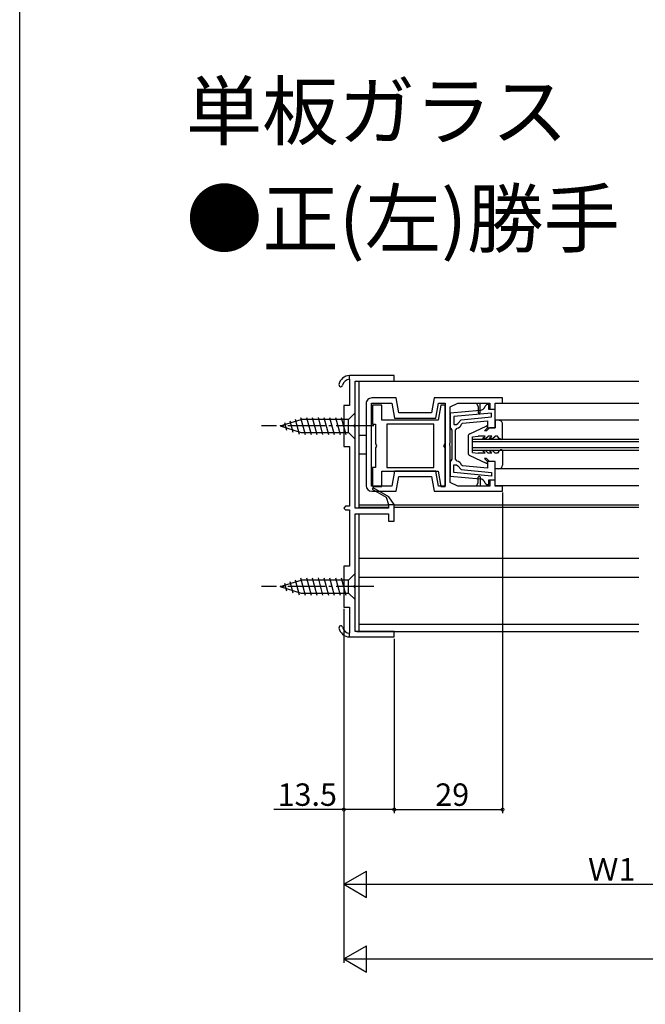
# Model space of a CAD drawing. Extents: x 0 to 990, y 0 to 1603.
# Drawn here: x 0 to 167, y 1076 to 1340 of the extents above; entities that cross this region are included whole.
import ezdxf

# ---------------------------------------------------------------- set-up
doc = ezdxf.new("R2010")
doc.units = 0
doc.linetypes.add('YCENTER_1', pattern=[13, 10, -1, 1, -1])
for name, color, linetype in [('USER1', 3, 'CONTINUOUS'), ('YKK_11', 7, 'CONTINUOUS'), ('YKK_12', 2, 'CONTINUOUS'), ('YKK_13', 4, 'CONTINUOUS'), ('YKK_D', 6, 'CONTINUOUS'), ('YKK_ZWAK', 7, 'CONTINUOUS')]:
    doc.layers.add(name, color=color, linetype=linetype)
doc.styles.get("Standard").update_dxf_attribs({"font": 'txt', "bigfont": 'BIGFONT'})

msp = doc.modelspace()

# ---------------------------------------------------------------- linework, layer by layer
at = {"layer": 'YKK_11', "color": 0, "linetype": 'ByBlock', "lineweight": 30}
for p, q in [((88.267681, 1243.555448), (88.267681, 1244.557335)), ((88.267681, 1243.555448), (88.267681, 1244.557335)), ((94.642681, 1214.523841), (94.392681, 1214.090829)), ((94.392681, 1214.090829), (98.072981, 1211.966007)), ((98.835013, 1212.103397), (94.642681, 1214.523841)), ((98.835013, 1212.103397), (94.642681, 1214.523841)), ((98.072981, 1211.966007), (98.767681, 1210.057335)), ((98.767681, 1210.057335), (100.267681, 1210.057335)), ((100.267681, 1210.057335), (98.835013, 1212.103397)), ((88.267681, 1174.557335), (88.267681, 1175.559222)), ((88.267681, 1174.557335), (88.267681, 1175.559222))]:
    msp.add_line(p, q, dxfattribs=at)
at = {"layer": 'YKK_11', "color": 0, "linetype": 'ByBlock', "lineweight": -2}
for p, q in [((100.267681, 1244.557335), (88.267681, 1244.557335)), ((100.267681, 1243.057335), (100.267681, 1244.557335)), ((88.267681, 1243.555448), (88.267681, 1236.557335)), ((89.767681, 1231.515593), (89.767681, 1243.057335)), ((89.767681, 1243.057335), (100.267681, 1243.057335)), ((88.267681, 1236.557335), (86.767681, 1236.557335)), ((86.767681, 1236.557335), (86.767681, 1225.557335)), ((92.767669, 1237.057281), (92.767669, 1215.057312)), ((94.167662, 1214.957275), (94.167662, 1237.157287)), ((94.167662, 1237.157287), (99.592908, 1237.157287)), ((100.767649, 1238.557277), (94.267669, 1238.557281)), ((96.967686, 1236.657186), (94.467686, 1236.657186)), ((94.467686, 1236.657186), (94.467686, 1231.557067)), ((96.967686, 1232.557067), (96.967686, 1236.657186)), ((99.592908, 1237.157287), (100.298237, 1233.157168)), ((101.472976, 1234.557168), (100.767649, 1238.557277)), ((110.967623, 1238.557273), (110.262293, 1234.557168)), ((129.267668, 1238.557266), (110.967623, 1238.557273)), ((111.437032, 1233.157168), (112.142361, 1237.157272)), ((112.748076, 1236.657138), (112.025119, 1232.557067)), ((112.142361, 1237.157272), (113.867638, 1237.157272)), ((113.867637, 1236.65714), (112.748076, 1236.657138)), ((113.867637, 1226.276757), (113.867637, 1236.65714)), ((113.867638, 1237.157272), (113.867638, 1214.957275)), ((115.267638, 1236.157338), (117.267541, 1237.157287)), ((117.267541, 1237.157287), (122.267712, 1237.157287)), ((122.267712, 1237.157287), (123.267712, 1237.157287)), ((122.267712, 1237.157287), (122.767712, 1236.157283)), ((123.267712, 1237.157287), (125.867714, 1237.157287)), ((123.267712, 1234.557283), (123.267712, 1237.157287)), ((125.067745, 1236.757319), (124.58116, 1236.372361)), ((125.567745, 1236.757319), (125.067745, 1236.757319)), ((125.567745, 1235.457345), (125.567745, 1236.757319)), ((125.867714, 1237.157287), (125.867714, 1235.557287)), ((127.267714, 1235.557287), (127.267714, 1237.157272)), ((127.267714, 1237.157272), (129.267668, 1237.157272)), ((129.267668, 1237.157272), (129.267668, 1238.557266)), ((110.262293, 1234.557168), (101.472976, 1234.557168)), ((115.267638, 1226.515556), (115.267638, 1236.157338)), ((115.267669, 1234.468856), (115.267668, 1230.757353)), ((123.262483, 1235.22414), (115.267669, 1234.468856)), ((123.262483, 1235.22414), (115.267669, 1234.468856)), ((126.267684, 1234.503593), (116.267668, 1233.558875)), ((122.767712, 1236.157283), (122.767712, 1234.557283)), ((122.767712, 1234.557283), (123.267712, 1234.557283)), ((127.267668, 1235.457351), (125.567745, 1235.457345)), ((125.867714, 1235.557287), (127.267714, 1235.557287)), ((126.267684, 1233.49914), (126.267684, 1234.503593)), ((127.267668, 1230.557341), (127.267668, 1235.457351)), ((89.647681, 1231.33229), (89.767681, 1231.515593)), ((89.647681, 1230.78238), (89.647681, 1231.33229)), ((94.467686, 1231.557067), (95.267686, 1231.557067)), ((95.267686, 1231.557067), (95.267686, 1226.276757)), ((112.025119, 1232.557067), (96.967686, 1232.557067)), ((110.867625, 1231.557067), (98.267686, 1231.557067)), ((98.267686, 1231.557067), (98.267686, 1219.957216)), ((110.867625, 1231.557067), (98.267686, 1231.557067)), ((100.298237, 1233.157168), (111.437032, 1233.157168)), ((110.867625, 1219.957216), (110.867625, 1231.557067)), ((116.267668, 1233.558875), (116.267668, 1231.457353)), ((116.267668, 1231.457353), (116.967799, 1231.457353)), ((116.967799, 1231.457353), (117.267769, 1231.753098)), ((117.267769, 1231.753098), (118.173616, 1232.734481)), ((118.173616, 1232.734481), (126.267684, 1233.49914)), ((118.245533, 1231.518472), (118.512208, 1231.762016)), ((118.512208, 1231.762016), (125.267668, 1232.400214)), ((125.267668, 1232.400214), (125.267668, 1230.557341)), ((89.767681, 1230.599077), (89.647681, 1230.78238)), ((89.767681, 1209.057335), (89.767681, 1230.599077)), ((115.267668, 1230.757353), (115.467668, 1230.357353)), ((115.467668, 1230.357353), (115.667668, 1229.957353)), ((115.667668, 1229.957353), (115.667668, 1226.057338)), ((116.667668, 1229.968499), (117.112113, 1230.465402)), ((116.667668, 1226.057338), (116.667668, 1229.968499)), ((125.267668, 1230.557341), (127.267668, 1230.557341)), ((95.267686, 1226.276757), (95.417686, 1226.016949)), ((95.417686, 1226.016949), (95.567686, 1225.757141)), ((95.567686, 1225.757141), (95.417686, 1225.497334)), ((113.567637, 1225.757141), (113.717637, 1226.016949)), ((113.717637, 1225.497334), (113.567637, 1225.757141)), ((113.717637, 1226.016949), (113.867637, 1226.276757)), ((115.147639, 1226.332254), (115.267638, 1226.515556)), ((115.147639, 1225.78234), (115.147639, 1226.332253)), ((115.267638, 1225.599037), (115.147639, 1225.78234)), ((115.667668, 1226.057338), (115.667665, 1222.157288)), ((116.667668, 1222.146134), (116.667668, 1226.057338)), ((86.767681, 1225.557335), (88.267681, 1225.557335)), ((88.267681, 1225.557335), (88.267681, 1209.557335)), ((95.417686, 1225.497334), (95.267686, 1225.237526)), ((95.267686, 1225.237526), (95.267686, 1219.957216)), ((113.867637, 1225.237526), (113.717637, 1225.497334)), ((113.867637, 1214.857135), (113.867637, 1225.237526)), ((115.267638, 1215.957274), (115.267638, 1225.599037)), ((115.467665, 1221.757287), (115.267664, 1221.357288)), ((115.267664, 1221.357288), (115.267664, 1217.645777)), ((115.667665, 1222.157288), (115.467665, 1221.757287)), ((116.267668, 1218.555757), (116.267668, 1220.65728)), ((116.267668, 1220.65728), (116.967799, 1220.65728)), ((117.112113, 1221.64923), (116.667668, 1222.146134)), ((116.967799, 1220.65728), (117.267769, 1220.361534)), ((118.512208, 1220.352616), (118.245532, 1220.596161)), ((127.267668, 1221.557295), (125.267668, 1221.557274)), ((125.267668, 1221.557274), (125.267668, 1219.714418)), ((127.267668, 1216.657282), (127.267668, 1221.557295)), ((95.267686, 1219.957216), (94.467686, 1219.957216)), ((94.467686, 1219.957216), (94.467686, 1214.857171)), ((96.967686, 1218.957216), (112.044681, 1218.957216)), ((96.967686, 1214.857169), (96.967686, 1218.957216)), ((98.267686, 1219.957216), (110.867625, 1219.957216)), ((100.298237, 1218.957318), (99.592922, 1214.957275)), ((111.437044, 1218.957318), (100.298237, 1218.957318)), ((112.142361, 1214.957275), (111.437044, 1218.957318)), ((112.044681, 1218.957216), (112.767634, 1214.857164)), ((126.267684, 1217.61104), (116.267668, 1218.555757)), ((126.267684, 1217.61104), (116.267668, 1218.555757)), ((117.267769, 1220.361534), (118.173616, 1219.380152)), ((118.173616, 1219.380152), (126.267684, 1218.615492)), ((125.267668, 1219.714418), (118.512208, 1220.352616)), ((126.267684, 1218.615492), (126.267684, 1217.61104)), ((100.767669, 1213.557318), (101.472976, 1217.557318)), ((101.472976, 1217.557318), (110.262306, 1217.557318)), ((110.262306, 1217.557318), (110.967613, 1213.557318)), ((117.267639, 1214.957275), (115.267638, 1215.957274)), ((115.267664, 1217.645777), (123.262483, 1216.890493)), ((122.267703, 1214.957301), (122.767704, 1215.957304)), ((122.767704, 1215.957305), (122.767706, 1217.307305)), ((123.267706, 1217.307304), (123.267703, 1214.957275)), ((124.58116, 1215.742271), (125.067745, 1215.357314)), ((125.067745, 1215.357314), (125.567735, 1215.357314)), ((125.567735, 1215.357314), (125.567735, 1216.657288)), ((125.567735, 1216.657288), (127.267668, 1216.657282)), ((127.267704, 1216.557298), (125.867706, 1216.557298)), ((125.867706, 1216.557298), (125.867706, 1214.957275)), ((127.267704, 1214.957296), (127.267704, 1216.557298)), ((99.592922, 1214.957275), (94.167662, 1214.957275)), ((94.267669, 1213.557318), (100.767669, 1213.557318)), ((94.642681, 1214.523841), (94.392681, 1214.090829)), ((94.392681, 1214.090829), (98.072981, 1211.966007)), ((94.467686, 1214.857171), (96.967686, 1214.857169)), ((98.835013, 1212.103397), (94.642681, 1214.523841)), ((110.967613, 1213.557318), (129.267703, 1213.557318)), ((113.867638, 1214.957275), (112.142361, 1214.957275)), ((112.767634, 1214.857164), (113.867637, 1214.857135)), ((122.26769, 1214.957275), (117.267639, 1214.957275)), ((123.267703, 1214.957275), (122.26769, 1214.957275)), ((125.867706, 1214.957275), (123.267703, 1214.957275)), ((129.267703, 1214.957296), (127.267704, 1214.957296)), ((129.267703, 1213.557318), (129.267703, 1214.957296)), ((98.072981, 1211.966007), (98.767681, 1210.057335)), ((98.767681, 1210.057335), (98.767681, 1209.057335)), ((100.267681, 1210.057335), (98.835013, 1212.103397)), ((100.267681, 1205.557335), (100.267681, 1210.057335)), ((87.267681, 1209.557335), (86.767681, 1209.057335)), ((86.767681, 1209.057335), (87.267681, 1208.557335)), ((88.267681, 1209.557335), (87.267681, 1209.557335)), ((87.267681, 1208.557335), (88.267681, 1208.557335)), ((88.267681, 1208.557335), (88.267681, 1193.557335)), ((98.767681, 1209.057335), (89.767681, 1209.057335)), ((89.767681, 1188.515593), (89.767681, 1207.557335)), ((89.767681, 1207.557335), (98.767681, 1207.557335)), ((98.767681, 1207.557335), (98.767681, 1205.557335)), ((98.767681, 1205.557335), (100.267681, 1205.557335)), ((88.267681, 1193.557335), (86.767681, 1193.557335)), ((86.767681, 1193.557335), (86.767681, 1182.557335)), ((89.647681, 1188.33229), (89.767681, 1188.515593)), ((89.647681, 1187.78238), (89.647681, 1188.33229)), ((89.767681, 1187.599077), (89.647681, 1187.78238)), ((89.767681, 1176.057335), (89.767681, 1187.599077)), ((86.767681, 1182.557335), (88.267681, 1182.557335)), ((88.267681, 1182.557335), (88.267681, 1175.559222)), ((100.267681, 1176.057335), (89.767681, 1176.057335)), ((100.267681, 1174.557335), (100.267681, 1176.057335)), ((88.267681, 1174.557335), (100.267681, 1174.557335))]:
    msp.add_line(p, q, dxfattribs=at)
at = {"layer": 'YKK_11', "color": 0, "linetype": 'ByBlock', "lineweight": 30}
for centre, radius, start, end in [((88.417937, 1241.5611), 3, 92.870872, 168.551091), ((85.967681, 1242.057335), 0.5, 168.551083, 348.551103), ((88.417936, 1241.561101), 2, 94.30855, 168.551103), ((85.967681, 1177.057335), 0.5, 11.448897, 191.448917), ((88.417937, 1177.55357), 3, 191.448909, 267.129128), ((88.417936, 1177.55357), 2, 191.448897, 265.69145)]:
    msp.add_arc(centre, radius, start, end, dxfattribs=at)
at = {"layer": 'YKK_11', "color": 0, "linetype": 'ByBlock', "lineweight": -2}
for centre, radius, start, end in [((88.417937, 1241.5611), 3, 92.870872, 168.551091), ((85.967681, 1242.057335), 0.5, 168.551083, 348.551103), ((88.417936, 1241.561101), 2, 94.30855, 168.551103), ((94.267669, 1237.057281), 1.5, 89.999981, 180.00002), ((123.121404, 1236.717491), 1.5, 275.396776, 346.697821), ((116.967668, 1231.757354), 1.300001, 276.379386, 349.411452), ((116.967668, 1220.35728), 1.3, 10.58855, 83.620616), ((123.017706, 1217.307305), 0.25, 0, 180.00002), ((123.121404, 1215.397141), 1.500001, 13.302154, 84.603199), ((94.267669, 1215.057312), 1.5, 180.00002, 270.000001), ((85.967681, 1177.057335), 0.5, 11.448897, 191.448917), ((88.417937, 1177.55357), 3, 191.448909, 267.129128), ((88.417936, 1177.55357), 2, 191.448897, 265.69145)]:
    msp.add_arc(centre, radius, start, end, dxfattribs=at)
at = {"layer": 'YKK_12', "linetype": 'Continuous'}
for p, q in [((90.767668, 1243.057337), (165.766426, 1243.05731)), ((90.767668, 1243.057337), (90.767668, 1209.057378)), ((165.76634, 1237.057306), (127.267714, 1237.057301)), ((165.766342, 1232.55819), (127.267668, 1232.558185)), ((90.767668, 1228.557339), (92.767668, 1228.557339)), ((121.267664, 1225.008254), (121.26765, 1228.008254)), ((121.26765, 1227.558202), (165.76638, 1227.558202)), ((121.267653, 1226.858202), (165.76638, 1226.858202)), ((90.767668, 1223.557339), (92.767668, 1223.557339)), ((121.26766, 1225.258202), (165.76638, 1225.258202)), ((121.267664, 1224.558202), (165.76638, 1224.558202)), ((165.766342, 1219.558737), (127.267668, 1219.558732)), ((165.766408, 1215.057322), (127.467663, 1215.057327)), ((98.767651, 1209.857271), (90.767668, 1209.857275)), ((165.766405, 1209.85725), (100.267651, 1209.85727)), ((98.76765, 1209.257276), (90.767668, 1209.257281)), ((90.767668, 1207.557378), (90.767668, 1176.057366)), ((165.766405, 1209.257255), (100.26765, 1209.257276)), ((165.766398, 1195.557317), (90.767668, 1195.557344)), ((90.767668, 1190.557324), (165.766395, 1190.557297)), ((90.267668, 1176.057366), (165.766387, 1176.057339)), ((165.766388, 1177.857339), (90.767668, 1177.857366))]:
    msp.add_line(p, q, dxfattribs=at)
at = {"layer": 'YKK_13', "linetype": 'Continuous'}
for p, q in [((89.767672, 1234.557317), (88.017672, 1232.807317)), ((89.767672, 1227.557317), (89.767672, 1234.557317)), ((69.767672, 1231.057317), (75.317963, 1232.807317)), ((69.767672, 1231.057317), (75.317963, 1229.307317)), ((70.914638, 1231.995645), (71.463889, 1229.94581)), ((72.346576, 1232.447133), (73.160107, 1229.410995)), ((73.778515, 1232.898621), (74.856325, 1228.876179)), ((75.210453, 1233.35011), (76.441088, 1228.757317)), ((88.017672, 1232.807317), (75.317963, 1232.807317)), ((76.761436, 1233.357317), (77.994002, 1228.757317)), ((78.31435, 1233.357317), (79.546917, 1228.757317)), ((79.867265, 1233.357317), (81.099831, 1228.757317)), ((81.420179, 1233.357317), (82.652745, 1228.757317)), ((82.973093, 1233.357317), (84.20566, 1228.757317)), ((84.526008, 1233.357317), (85.758574, 1228.757317)), ((86.078922, 1233.357317), (87.311488, 1228.757317)), ((88.017672, 1229.307317), (88.017672, 1232.807317)), ((120.523836, 1228.975414), (124.838717, 1231.029141)), ((128.267672, 1232.558285), (127.267672, 1232.55827)), ((127.267672, 1232.558285), (127.267672, 1230.558285)), ((129.267672, 1227.758267), (129.267672, 1231.55827)), ((75.317963, 1229.307317), (88.017672, 1229.307317)), ((89.767672, 1227.557317), (88.017672, 1229.307317)), ((121.267672, 1228.158291), (122.767641, 1228.358258)), ((124.58066, 1228.358258), (122.767641, 1228.358258)), ((123.880648, 1227.658245), (124.58066, 1228.358258)), ((124.467653, 1229.758267), (125.267656, 1230.55827)), ((124.967669, 1229.758267), (124.467653, 1229.758267)), ((124.729174, 1227.658245), (125.429186, 1228.358258)), ((124.967669, 1229.758267), (125.767656, 1230.55827)), ((125.267656, 1230.55827), (125.267656, 1230.758267)), ((126.41913, 1228.358258), (125.429186, 1228.358258)), ((125.719118, 1227.658245), (126.41913, 1228.358258)), ((127.267656, 1230.55827), (125.767656, 1230.55827)), ((126.567644, 1227.658245), (127.267656, 1228.358258)), ((127.954592, 1228.358258), (127.267656, 1228.358258)), ((128.267656, 1227.815991), (127.954592, 1228.358258)), ((120.067675, 1228.253063), (120.067675, 1223.863552)), ((121.267672, 1223.958309), (121.267672, 1228.158306)), ((123.880648, 1227.658245), (124.729174, 1227.658245)), ((125.719118, 1227.658245), (126.567644, 1227.658245)), ((128.817644, 1227.49844), (128.267641, 1227.816006)), ((120.523836, 1223.141186), (124.838717, 1221.08746)), ((121.267672, 1223.958309), (122.767641, 1223.758343)), ((124.58066, 1223.758343), (122.767641, 1223.758343)), ((123.880648, 1224.458355), (124.729174, 1224.458355)), ((123.880648, 1224.458355), (124.58066, 1223.758343)), ((124.729174, 1224.458355), (125.429186, 1223.758343)), ((126.41913, 1223.758343), (125.429186, 1223.758343)), ((125.719118, 1224.458355), (126.41913, 1223.758343)), ((125.719118, 1224.458355), (126.567644, 1224.458355)), ((126.567644, 1224.458355), (127.267656, 1223.758343)), ((127.954592, 1223.758343), (127.267656, 1223.758343)), ((128.267656, 1224.30061), (127.954592, 1223.758343)), ((128.817644, 1224.618145), (128.267641, 1224.300595)), ((129.267672, 1224.358319), (129.267672, 1220.558315)), ((124.967669, 1222.358334), (124.467653, 1222.358334)), ((124.467653, 1222.358334), (125.267656, 1221.558331)), ((124.967669, 1222.358334), (125.767656, 1221.558331)), ((125.267656, 1221.558331), (125.267656, 1221.358334)), ((127.267656, 1221.558331), (125.767656, 1221.558331)), ((127.267672, 1219.558317), (127.267671, 1221.558317)), ((128.267672, 1219.558315), (127.267672, 1219.558331)), ((89.767675, 1191.557317), (88.017675, 1189.807317)), ((89.767675, 1184.557317), (89.767675, 1191.557317)), ((69.767675, 1188.057317), (75.317966, 1189.807317)), ((70.914641, 1188.995645), (71.463893, 1186.94581)), ((72.34658, 1189.447133), (73.160111, 1186.410995)), ((73.778518, 1189.898621), (74.856328, 1185.876179)), ((75.210456, 1190.35011), (76.441092, 1185.757317)), ((88.017675, 1189.807317), (75.317966, 1189.807317)), ((76.76144, 1190.357317), (77.994006, 1185.757317)), ((78.314354, 1190.357317), (79.54692, 1185.757317)), ((79.867268, 1190.357317), (81.099834, 1185.757317)), ((81.420182, 1190.357317), (82.652749, 1185.757317)), ((82.973097, 1190.357317), (84.205663, 1185.757317)), ((84.526011, 1190.357317), (85.758577, 1185.757317)), ((86.078925, 1190.357317), (87.311492, 1185.757317)), ((88.017675, 1186.307317), (88.017675, 1189.807317)), ((69.767675, 1188.057317), (75.317966, 1186.307317)), ((75.317966, 1186.307317), (88.017675, 1186.307317)), ((89.767675, 1184.557317), (88.017675, 1186.307317))]:
    msp.add_line(p, q, dxfattribs=at)
at = {"layer": 'YKK_13', "linetype": 'YCENTER_1'}
for p, q in [((94.767672, 1231.057317), (64.767672, 1231.057317)), ((94.767675, 1188.057317), (64.767675, 1188.057317))]:
    msp.add_line(p, q, dxfattribs=at)
at = {"layer": 'YKK_13', "linetype": 'Continuous'}
for centre, radius, start, end in [((124.967653, 1230.758267), 0.3, 0, 115.454575), ((128.267672, 1231.558285), 1, 359.999126, 90), ((120.867662, 1228.253048), 0.8, 115.45315, 179.998907), ((128.967669, 1227.758267), 0.3, 239.999237, 0), ((120.867662, 1223.863552), 0.8, 180, 244.54685), ((128.967669, 1224.358319), 0.3, 0, 120.000763), ((124.967653, 1221.358334), 0.3, 244.545425, 0), ((128.267672, 1220.558315), 1, 270, 0)]:
    msp.add_arc(centre, radius, start, end, dxfattribs=at)
at = {"layer": 'YKK_D'}
for p, q in [((129.267703, 1213.257315), (129.267703, 1127.357072)), ((86.767681, 1182.057335), (86.767681, 1127.357072)), ((86.767681, 1182.057335), (86.767681, 1087.357072)), ((86.767681, 1182.057335), (86.767681, 1107.357072)), ((100.267681, 1174.057335), (100.267681, 1127.357072)), ((100.267681, 1174.057335), (100.267681, 1127.357072)), ((86.767681, 1128.357072), (68.027681, 1128.357072)), ((100.267681, 1128.357072), (86.767681, 1128.357072)), ((100.267681, 1128.357072), (129.267703, 1128.357072)), ((93.767681, 1108.357072), (219.771334, 1108.357072)), ((93.767681, 1088.357072), (359.769878, 1088.357072))]:
    msp.add_line(p, q, dxfattribs=at)
at = {"layer": 'YKK_D', "lineweight": -2}
for p, q in [((86.767681, 1108.357072), (92.829859, 1111.857072)), ((92.829859, 1104.857072), (92.829859, 1111.857072)), ((86.767681, 1108.357072), (92.829859, 1104.857072)), ((86.767681, 1108.357072), (98.892037, 1108.357072)), ((86.767681, 1088.357072), (92.829859, 1091.857072)), ((92.829859, 1084.857072), (92.829859, 1091.857072)), ((86.767681, 1088.357072), (92.829859, 1084.857072)), ((86.767681, 1088.357072), (98.892037, 1088.357072))]:
    msp.add_line(p, q, dxfattribs=at)
at = {"layer": 'YKK_D', "linetype": 'ByBlock', "const_width": 0.85}
for points in [[(86.873931, 1128.357072, 1), (86.661431, 1128.357072, 1)], [(100.161431, 1128.357072, 1), (100.373931, 1128.357072, 1)], [(100.373931, 1128.357072, 1), (100.161431, 1128.357072, 1)], [(129.161453, 1128.357072, 1), (129.373953, 1128.357072, 1)]]:
    msp.add_lwpolyline(points, format="xyb", close=True, dxfattribs=at)
at = {"layer": 'YKK_ZWAK'}
msp.add_line((0, 0), (0, 1560), dxfattribs=at)

# ---------------------------------------------------------------- texts
at = {"layer": 'USER1'}
for s, p in [('単板ガラス', (44.450997, 1307.834755)), ('●正(左)勝手', (44.542957, 1279.035572))]:
    msp.add_text(s, height=15, dxfattribs=at).set_placement(p)
at = {"layer": 'YKK_D'}
for s, p in [('13.5', (69.027681, 1129.357072)), ('29', (111.247692, 1129.357072)), ('Ｗ1', (152.129508, 1109.357072))]:
    msp.add_text(s, height=6, dxfattribs=at).set_placement(p)

doc.saveas('drawing.dxf')
